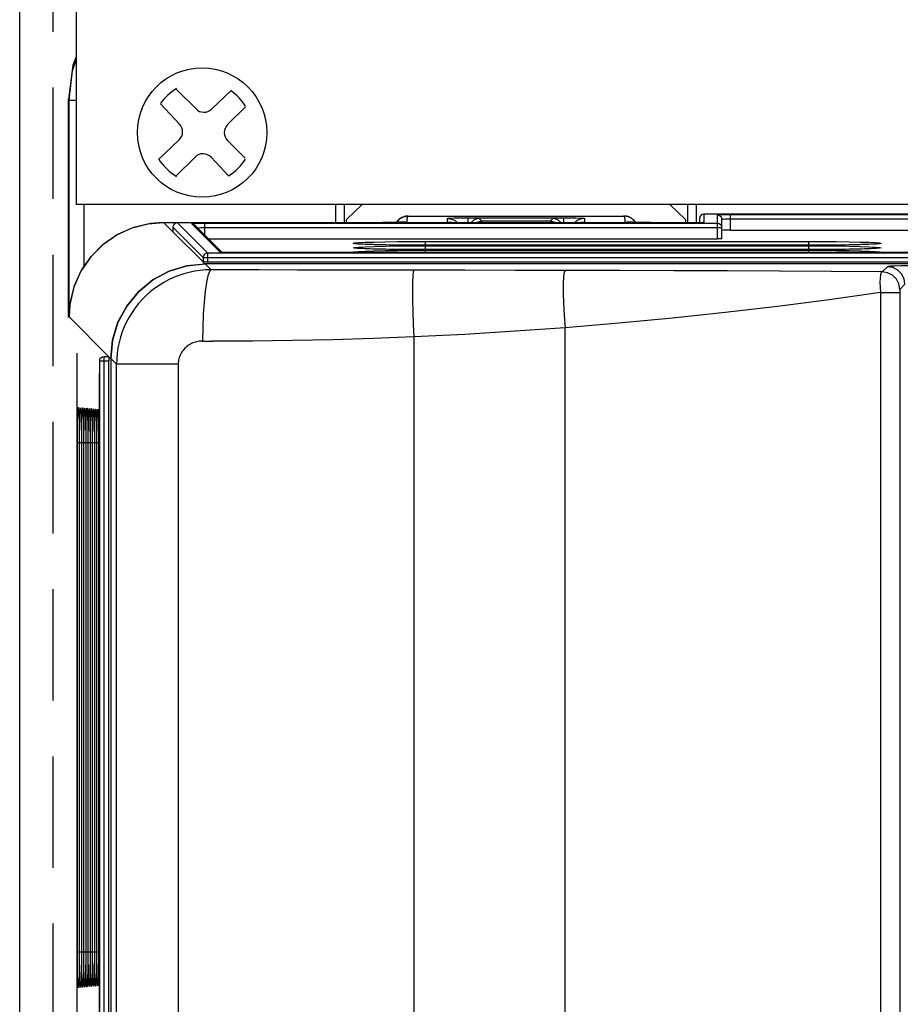
# Model space of a CAD drawing. Extents: x 0.1 to 67.9, y 0.1 to 43.9.
# Drawn here: x 20.1 to 22, y 37.6 to 39.8 of the extents above; entities that cross this region are included whole.
import ezdxf

# ---------------------------------------------------------------- set-up
doc = ezdxf.new("R2010")
doc.units = 0
doc.header["$MEASUREMENT"] = 0
doc.linetypes.add('HIDDEN', pattern=[0.375, 0.25, -0.125])
doc.layers.get('0').update_dxf_attribs({"linetype": 'CONTINUOUS'})
doc.layers.add('PLATE', color=4, linetype='CONTINUOUS')
doc.layers.add('TEXT', color=2, linetype='CONTINUOUS')

# ---------------------------------------------------------------- blocks, each defined once
blk = doc.blocks.new('6PHIL')
for p, q in [((-0.0136, 0.053), (-0.0573, 0.0966)), ((0.0212, 0.0525), (0.0653, 0.0943)), ((-0.0504, 0.019), (-0.0935, 0.0645)), ((0.057, 0.0177), (0.097, 0.0576)), ((-0.0978, -0.0603), (-0.0514, -0.0163)), ((0.0968, -0.0574), (0.057, -0.0177)), ((-0.0589, -0.0982), (-0.0157, -0.055)), ((0.0594, -0.0969), (0.0202, -0.0555))]:
    blk.add_line(p, q)
blk.add_circle((0, 0), 0.145)
for centre, radius, start, end in [((0, 0), 0.1138, 120.1501, 145.0895), ((0, 0), 0.1138, 31.1911, 55.3162), ((0.004, 0.0706), 0.025, 225, 313.4518), ((-0.0686, 0.0019), 0.025, 313.4518, 43.4518), ((0.0747, 0), 0.025, 135, 225), ((0, 0), 0.1138, 210.978, 239.6769), ((0.002, -0.0726), 0.025, 43.4518, 135), ((0, 0), 0.1138, 301.4894, 328.4186)]:
    blk.add_arc(centre, radius, start, end)

msp = doc.modelspace()

# ---------------------------------------------------------------- linework, layer by layer
at = {"color": 9}
for p, q in [((20.1716, 39.5986), (20.1734, 39.5968)), ((20.1734, 39.1092), (20.1734, 39.5968)), ((20.2068, 39.2232), (20.2068, 39.3628)), ((20.7702, 39.3628), (20.7702, 39.3214)), ((20.7899, 39.3628), (20.7899, 39.3214)), ((21.5601, 39.3214), (21.5601, 39.3628)), ((21.5798, 39.3214), (21.5798, 39.3628)), ((20.9079, 39.3226), (20.9094, 39.3255)), ((20.9231, 39.3352), (20.9315, 39.3365)), ((20.9311, 39.3238), (20.9315, 39.3365)), ((20.9334, 39.3366), (21.4158, 39.3366)), ((20.9342, 39.3366), (20.9342, 39.3366)), ((21.0216, 39.3225), (21.0214, 39.3315)), ((21.0396, 39.3257), (21.044, 39.3214)), ((21.0678, 39.3216), (21.0678, 39.3327)), ((21.0678, 39.3327), (21.2822, 39.3327)), ((21.0917, 39.3319), (21.0978, 39.3258)), ((21.0978, 39.3258), (21.0978, 39.3214)), ((21.0978, 39.3258), (21.2522, 39.3258)), ((21.2522, 39.3258), (21.2583, 39.3319)), ((21.2522, 39.3258), (21.2522, 39.3214)), ((21.2822, 39.3216), (21.2822, 39.3327)), ((21.3104, 39.3257), (21.306, 39.3214)), ((21.3286, 39.3315), (21.3284, 39.3225)), ((21.4158, 39.3366), (21.4158, 39.3366)), ((21.4185, 39.3365), (21.4189, 39.3238)), ((21.4269, 39.3352), (21.4185, 39.3365)), ((21.4345, 39.3314), (21.4269, 39.3352)), ((21.5961, 39.341), (21.5961, 39.3222)), ((21.6264, 39.2854), (21.6264, 39.3394)), ((21.6559, 39.3402), (23.1932, 39.3402)), ((21.6559, 39.3049), (21.6559, 39.3402)), ((21.6559, 39.3303), (23.1921, 39.3303)), ((20.3503, 39.3194), (20.3852, 39.3223)), ((20.3852, 39.3223), (20.8732, 39.3223)), ((20.3852, 39.3223), (20.3852, 39.3223)), ((20.4061, 39.3014), (20.3852, 39.3223)), ((20.4061, 39.3116), (20.4736, 39.244)), ((20.4159, 39.3214), (20.4834, 39.2539)), ((20.5122, 39.2554), (20.4478, 39.3198)), ((20.4582, 39.3204), (20.4644, 39.3205)), ((20.4773, 39.3206), (21.6264, 39.3206)), ((20.4773, 39.2944), (20.4773, 39.3206)), ((20.4773, 39.3108), (21.6363, 39.3108)), ((20.8732, 39.3223), (20.8732, 39.3223)), ((20.8732, 39.3223), (20.8761, 39.3223)), ((21.0216, 39.3225), (21.0288, 39.3214)), ((21.0502, 39.3214), (21.0415, 39.3215)), ((21.3284, 39.3225), (21.3212, 39.3214)), ((21.472, 39.3223), (21.4768, 39.3223)), ((21.4768, 39.3223), (21.4768, 39.3223)), ((21.4768, 39.3223), (21.5863, 39.3223)), ((21.584, 39.3215), (21.5817, 39.3215)), ((21.5862, 39.3216), (21.584, 39.3215)), ((20.4061, 39.3014), (20.4061, 39.3014)), ((20.8816, 39.2621), (20.8571, 39.2627)), ((20.8818, 39.272), (20.8573, 39.2725)), ((20.9096, 39.2617), (20.8816, 39.2621)), ((20.9097, 39.2716), (20.8818, 39.272)), ((20.9402, 39.2615), (20.9096, 39.2617)), ((20.9402, 39.2713), (20.9097, 39.2716)), ((20.9697, 39.2712), (20.9402, 39.2713)), ((20.9697, 39.2614), (20.9402, 39.2615)), ((20.9719, 39.2797), (21.8314, 39.2797)), ((20.9719, 39.2712), (20.9719, 39.2797)), ((21.8314, 39.2712), (20.9719, 39.2712)), ((20.9719, 39.2699), (21.8314, 39.2699)), ((20.9719, 39.2614), (20.9719, 39.2699)), ((21.8314, 39.2614), (20.9719, 39.2614)), ((20.9719, 39.2601), (21.8314, 39.2601)), ((20.9719, 39.2551), (20.9719, 39.2601)), ((21.8314, 39.2712), (21.8314, 39.2797)), ((21.8632, 39.2713), (21.8314, 39.2712)), ((21.8314, 39.2614), (21.8314, 39.2699)), ((21.8632, 39.2615), (21.8314, 39.2614)), ((21.8314, 39.2551), (21.8314, 39.2601)), ((21.8937, 39.2716), (21.8632, 39.2713)), ((21.8938, 39.2617), (21.8632, 39.2615)), ((21.9216, 39.272), (21.8937, 39.2716)), ((21.9218, 39.2621), (21.8938, 39.2617)), ((21.946, 39.2725), (21.9216, 39.272)), ((21.9462, 39.2627), (21.9218, 39.2621)), ((21.9661, 39.2731), (21.946, 39.2725)), ((21.9663, 39.2633), (21.9462, 39.2627)), ((21.981, 39.2739), (21.9661, 39.2731)), ((21.9813, 39.264), (21.9663, 39.2633)), ((20.4736, 39.244), (23.0088, 39.244)), ((20.4736, 39.244), (20.4736, 39.2339)), ((20.4834, 39.2539), (23.0089, 39.2539)), ((20.4834, 39.2539), (20.4834, 39.2336)), ((20.513, 39.2553), (20.5122, 39.2554)), ((20.5246, 39.2548), (20.5226, 39.2548)), ((20.525, 39.2548), (20.5246, 39.2548)), ((20.5306, 39.2547), (20.5304, 39.2547)), ((20.537, 39.2547), (20.5362, 39.2547)), ((20.5417, 39.2547), (20.5405, 39.2547)), ((20.4783, 39.2291), (20.4736, 39.2339)), ((20.4915, 39.2161), (20.4784, 39.2292)), ((20.5135, 39.2161), (20.4915, 39.2161)), ((22.0075, 39.2232), (21.9959, 39.2117)), ((22.0468, 39.1839), (22.0353, 39.1723)), ((21.9922, 39.1653), (21.9922, 34.8288)), ((21.9922, 39.1653), (22.0351, 39.1653)), ((22.0351, 39.1653), (22.0351, 34.8288)), ((20.1734, 39.1092), (20.1734, 39.1105)), ((20.1734, 39.1105), (20.1747, 39.1092)), ((20.1734, 39.1105), (20.1734, 39.1105)), ((20.1747, 39.1092), (20.1747, 39.1092)), ((21.285, 33.8563), (21.285, 39.0863)), ((20.9458, 39.0656), (20.9458, 33.9102)), ((20.4722, 39.0563), (20.4951, 39.0562)), ((20.2516, 26.9929), (20.2516, 39.0221)), ((20.2516, 39.0221), (20.2618, 39.0221)), ((20.2618, 39.0221), (20.2666, 39.0173)), ((20.2795, 39.0045), (20.2666, 39.0173)), ((20.2418, 27.0027), (20.2418, 39.0122)), ((20.2418, 39.0122), (20.262, 39.0122)), ((20.2795, 34.0316), (20.2795, 39.0045)), ((20.4179, 39.0045), (20.2795, 39.0045)), ((20.4179, 39.0045), (20.4179, 34.0052)), ((20.2408, 38.9745), (20.2408, 38.9726)), ((20.2408, 38.9726), (20.2409, 38.9696)), ((20.2409, 38.9667), (20.2409, 38.9665)), ((20.241, 38.9602), (20.241, 38.9601)), ((20.241, 38.954), (20.241, 30.2969)), ((20.2005, 38.8699), (20.2006, 38.8651)), ((20.2006, 38.8651), (20.2008, 38.8472)), ((20.2054, 38.8697), (20.2055, 38.8649)), ((20.2055, 38.8649), (20.2056, 38.8471)), ((20.2102, 38.8695), (20.2103, 38.8647)), ((20.2103, 38.8647), (20.2105, 38.847)), ((20.215, 38.8693), (20.2151, 38.8645)), ((20.2151, 38.8645), (20.2153, 38.8469)), ((20.2199, 38.8691), (20.22, 38.8643)), ((20.22, 38.8643), (20.2201, 38.8468)), ((20.2247, 38.8689), (20.2248, 38.8641)), ((20.2248, 38.8641), (20.225, 38.8467)), ((20.2295, 38.8687), (20.2296, 38.8639)), ((20.2296, 38.8639), (20.2298, 38.8466)), ((20.2344, 38.8685), (20.2344, 38.8637)), ((20.2344, 38.8637), (20.2346, 38.8465)), ((20.2392, 38.8682), (20.2393, 38.8635)), ((20.2393, 38.8635), (20.2395, 38.8464)), ((20.2008, 38.8472), (20.2008, 38.8407)), ((20.2056, 38.8471), (20.2057, 38.8405)), ((20.2105, 38.847), (20.2105, 38.8404)), ((20.2153, 38.8469), (20.2153, 38.8403)), ((20.2201, 38.8468), (20.2202, 38.8402)), ((20.225, 38.8467), (20.225, 38.8401)), ((20.2298, 38.8466), (20.2298, 38.84)), ((20.2346, 38.8465), (20.2346, 38.8399)), ((20.2395, 38.8464), (20.2395, 38.8398)), ((20.1919, 37.6857), (20.1919, 38.8281)), ((20.1957, 38.8281), (20.1919, 38.8281)), ((20.196, 38.8363), (20.196, 38.8281)), ((20.196, 38.8281), (20.196, 37.6857)), ((20.196, 38.8281), (20.196, 38.8281)), ((20.1967, 37.6857), (20.1967, 38.8281)), ((20.2005, 38.8281), (20.1967, 38.8281)), ((20.2009, 38.8324), (20.2009, 38.8281)), ((20.2009, 38.8281), (20.2009, 37.6857)), ((20.2009, 38.8281), (20.2009, 38.8281)), ((20.2016, 37.6857), (20.2016, 38.8281)), ((20.2053, 38.8281), (20.2016, 38.8281)), ((20.2057, 38.8323), (20.2057, 38.8281)), ((20.2057, 38.8281), (20.2057, 37.6857)), ((20.2057, 38.8281), (20.2057, 38.8281)), ((20.2064, 37.6857), (20.2064, 38.8281)), ((20.2102, 38.8281), (20.2064, 38.8281)), ((20.2105, 38.8322), (20.2105, 38.8281)), ((20.2105, 38.8281), (20.2105, 37.6857)), ((20.2105, 38.8281), (20.2105, 38.8281)), ((20.2113, 37.6857), (20.2113, 38.8281)), ((20.215, 38.8281), (20.2113, 38.8281)), ((20.2153, 38.8321), (20.2154, 38.8281)), ((20.2154, 38.8281), (20.2153, 38.8281)), ((20.2154, 38.8281), (20.2154, 37.6857)), ((20.2161, 37.6857), (20.2161, 38.8281)), ((20.2198, 38.8281), (20.2161, 38.8281)), ((20.2202, 38.832), (20.2202, 38.8281)), ((20.2202, 38.8281), (20.2202, 37.6857)), ((20.2202, 38.8281), (20.2202, 38.8281)), ((20.221, 37.6857), (20.221, 38.8281)), ((20.2247, 38.8281), (20.221, 38.8281)), ((20.225, 38.832), (20.225, 38.8281)), ((20.225, 38.8281), (20.225, 37.6857)), ((20.225, 38.8281), (20.225, 38.8281)), ((20.2258, 37.6857), (20.2258, 38.8281)), ((20.2295, 38.8281), (20.2258, 38.8281)), ((20.2298, 38.8319), (20.2298, 38.8281)), ((20.2298, 38.8281), (20.2298, 37.6857)), ((20.2298, 38.8281), (20.2298, 38.8281)), ((20.2307, 37.6857), (20.2307, 38.8281)), ((20.2343, 38.8281), (20.2307, 38.8281)), ((20.2347, 38.8318), (20.2347, 38.8281)), ((20.2347, 38.8281), (20.2347, 37.6857)), ((20.2347, 38.8281), (20.2347, 38.8281)), ((20.2355, 37.6857), (20.2355, 38.8281)), ((20.2391, 38.8281), (20.2355, 38.8281)), ((20.2395, 38.8317), (20.2395, 38.8281)), ((20.2395, 38.8281), (20.2395, 37.6857)), ((20.2395, 38.8281), (20.2395, 38.8281)), ((20.1957, 37.6857), (20.1919, 37.6857)), ((20.196, 37.6857), (20.196, 37.6857)), ((20.2005, 37.6857), (20.1967, 37.6857)), ((20.2008, 37.674), (20.2008, 37.6666)), ((20.2009, 37.6857), (20.2009, 37.6824)), ((20.2009, 37.6857), (20.2009, 37.6857)), ((20.2053, 37.6857), (20.2016, 37.6857)), ((20.2057, 37.6742), (20.2056, 37.6667)), ((20.2057, 37.6857), (20.2057, 37.6825)), ((20.2057, 37.6857), (20.2057, 37.6857)), ((20.2102, 37.6857), (20.2064, 37.6857)), ((20.2105, 37.6857), (20.2105, 37.6826)), ((20.2105, 37.6857), (20.2105, 37.6857)), ((20.2105, 37.6743), (20.2105, 37.6668)), ((20.215, 37.6857), (20.2113, 37.6857)), ((20.2154, 37.6857), (20.2153, 37.6827)), ((20.2154, 37.6857), (20.2153, 37.6857)), ((20.2153, 37.6744), (20.2153, 37.6669)), ((20.2198, 37.6857), (20.2161, 37.6857)), ((20.2202, 37.6745), (20.2201, 37.667)), ((20.2202, 37.6857), (20.2202, 37.6828)), ((20.2202, 37.6857), (20.2202, 37.6857)), ((20.2247, 37.6857), (20.221, 37.6857)), ((20.225, 37.6857), (20.225, 37.6829)), ((20.225, 37.6857), (20.225, 37.6857)), ((20.225, 37.6747), (20.225, 37.6671)), ((20.2295, 37.6857), (20.2258, 37.6857)), ((20.2298, 37.6857), (20.2298, 37.683)), ((20.2298, 37.6857), (20.2298, 37.6857)), ((20.2298, 37.6748), (20.2298, 37.6672)), ((20.2343, 37.6857), (20.2307, 37.6857)), ((20.2346, 37.6749), (20.2346, 37.6673)), ((20.2347, 37.6857), (20.2347, 37.6831)), ((20.2347, 37.6857), (20.2347, 37.6857)), ((20.2391, 37.6857), (20.2355, 37.6857)), ((20.2395, 37.6857), (20.2395, 37.6674)), ((20.2395, 37.6857), (20.2395, 37.6857)), ((20.2346, 37.6673), (20.2345, 37.6596)), ((20.2395, 37.6674), (20.2394, 37.6598))]:
    msp.add_line(p, q, dxfattribs=at)
for p, q in [((20.1716, 39.1092), (20.1716, 39.5986)), ((20.7957, 39.3297), (20.8301, 39.3628)), ((21.5199, 39.3628), (21.5543, 39.3297)), ((20.9333, 39.3366), (21.4158, 39.3366)), ((21.0819, 39.3292), (21.0917, 39.3319)), ((21.088, 39.3231), (21.0978, 39.3258)), ((21.2583, 39.3319), (21.0917, 39.3319)), ((21.2522, 39.3258), (21.262, 39.3231)), ((21.5863, 39.3311), (21.5863, 39.3216)), ((23.1933, 39.341), (21.5961, 39.341)), ((21.6363, 39.2856), (21.6363, 39.3296)), ((20.3852, 39.3223), (20.8761, 39.3223)), ((20.4061, 39.3116), (20.4061, 39.3014)), ((21.5666, 39.3214), (20.4159, 39.3214)), ((20.5167, 39.255), (20.4547, 39.317)), ((21.0863, 39.3214), (21.088, 39.3231)), ((21.262, 39.3231), (21.2637, 39.3214)), ((21.4768, 39.3223), (21.5863, 39.3223)), ((21.5706, 39.3214), (21.5666, 39.3214)), ((21.6372, 39.3046), (21.6363, 39.3044)), ((21.6559, 39.3049), (23.19, 39.3049)), ((20.4736, 39.2339), (20.4061, 39.3014)), ((20.4061, 39.3014), (20.4061, 39.3014)), ((20.4863, 39.2854), (21.6264, 39.2854)), ((20.9719, 39.2614), (20.9617, 39.2614)), ((20.9719, 39.2712), (20.9618, 39.2712)), ((21.8314, 39.2712), (20.9719, 39.2712)), ((21.8314, 39.2614), (20.9719, 39.2614)), ((21.8429, 39.2713), (21.8314, 39.2712)), ((21.8429, 39.2614), (21.8314, 39.2614)), ((20.8175, 39.2547), (20.8165, 39.2548)), ((21.9868, 39.2548), (21.9858, 39.2547)), ((20.4744, 39.2338), (20.4736, 39.2339)), ((22.9504, 39.2292), (20.4784, 39.2292)), ((23.0088, 39.2336), (20.4834, 39.2336)), ((20.1734, 39.1092), (20.1734, 39.1105)), ((20.1747, 39.1092), (20.1747, 39.1092)), ((20.2618, 39.0221), (20.1747, 39.1092)), ((20.1907, 39.0289), (20.1907, 30.2969)), ((20.2666, 39.0173), (20.2666, 26.9977)), ((20.2666, 39.0173), (20.2666, 34.0291)), ((20.262, 39.0159), (20.262, 39.0122)), ((20.262, 27.0027), (20.262, 39.0122)), ((20.2408, 38.9722), (20.2409, 38.9696)), ((20.241, 38.9566), (20.241, 30.2969)), ((20.196, 38.8399), (20.196, 38.8319)), ((20.2008, 38.8407), (20.2009, 38.8324)), ((20.2057, 38.8405), (20.2057, 38.8323)), ((20.2105, 38.8404), (20.2105, 38.8322)), ((20.2153, 38.8403), (20.2153, 38.8321)), ((20.2202, 38.8402), (20.2202, 38.832)), ((20.225, 38.8401), (20.225, 38.832)), ((20.2298, 38.84), (20.2298, 38.8319)), ((20.2346, 38.8399), (20.2347, 38.8318)), ((20.2395, 38.8398), (20.2395, 38.8317)), ((20.196, 38.8319), (20.196, 37.6857)), ((20.2009, 38.8324), (20.2009, 37.6857)), ((20.2057, 38.8323), (20.2057, 37.6857)), ((20.2105, 38.8322), (20.2105, 37.6857)), ((20.2153, 38.8321), (20.2153, 37.6857)), ((20.2202, 38.832), (20.2202, 37.6857)), ((20.225, 38.832), (20.225, 37.6857)), ((20.2298, 38.8319), (20.2298, 37.6857)), ((20.2347, 38.8318), (20.2347, 37.6857)), ((20.2395, 38.8317), (20.2395, 37.6857)), ((20.196, 37.6857), (20.196, 37.6823)), ((20.196, 37.6823), (20.196, 37.6738)), ((20.2009, 37.6824), (20.2008, 37.674)), ((20.2009, 37.6857), (20.2009, 37.6824)), ((20.2057, 37.6857), (20.2057, 37.6825)), ((20.2057, 37.6825), (20.2057, 37.6742)), ((20.2105, 37.6857), (20.2105, 37.6826)), ((20.2105, 37.6826), (20.2105, 37.6743)), ((20.2153, 37.6857), (20.2153, 37.6827)), ((20.2153, 37.6827), (20.2153, 37.6744)), ((20.2202, 37.6857), (20.2202, 37.6828)), ((20.2202, 37.6828), (20.2202, 37.6745)), ((20.225, 37.6857), (20.225, 37.6829)), ((20.225, 37.6829), (20.225, 37.6747)), ((20.2298, 37.6857), (20.2298, 37.683)), ((20.2298, 37.683), (20.2298, 37.6748)), ((20.2347, 37.6831), (20.2346, 37.6749)), ((20.2347, 37.6857), (20.2347, 37.6831)), ((20.2395, 37.6857), (20.2395, 37.675))]:
    msp.add_line(p, q)
for points in [[(20.1894, 39.6937), (20.1817, 39.6749), (20.1716, 39.5986)], [(20.1734, 39.5968), (20.1808, 39.6626), (20.1894, 39.6872)], [(20.7952, 39.3214), (20.7954, 39.3269), (20.7957, 39.3297)], [(20.9108, 39.3272), (20.909, 39.325), (20.9075, 39.3226)], [(20.9168, 39.3323), (20.9147, 39.3308), (20.9126, 39.3291), (20.9108, 39.3272)], [(20.9254, 39.3359), (20.9233, 39.3353), (20.9211, 39.3345), (20.9189, 39.3335), (20.9168, 39.3323)], [(20.9333, 39.3366), (20.9313, 39.3366), (20.9296, 39.3365), (20.9275, 39.3363), (20.9254, 39.3359)], [(21.0745, 39.3214), (21.0747, 39.322), (21.0819, 39.3292)], [(21.2583, 39.3319), (21.2681, 39.3292), (21.2753, 39.322), (21.2755, 39.3214)], [(21.4337, 39.332), (21.4318, 39.3331), (21.4299, 39.3341), (21.428, 39.3348), (21.4262, 39.3355), (21.4243, 39.3359), (21.4226, 39.3362), (21.4209, 39.3364), (21.4195, 39.3365), (21.418, 39.3366), (21.4161, 39.3366), (21.4158, 39.3366)], [(21.4389, 39.3276), (21.4372, 39.3292), (21.4355, 39.3307), (21.4337, 39.332)], [(21.4425, 39.3226), (21.4418, 39.3238), (21.4404, 39.3258), (21.4389, 39.3276)], [(21.5543, 39.3297), (21.5546, 39.3269), (21.5548, 39.3214)], [(21.5961, 39.341), (21.5924, 39.3403), (21.5892, 39.3381), (21.587, 39.3349), (21.5863, 39.3311)], [(20.3852, 39.3223), (20.356, 39.3203), (20.3178, 39.3113), (20.2818, 39.2954), (20.2495, 39.2731), (20.2218, 39.2453), (20.1997, 39.2128), (20.184, 39.1769), (20.1752, 39.1386), (20.1734, 39.1105)], [(20.9173, 39.3228), (20.9142, 39.3227), (20.9106, 39.3227), (20.9067, 39.3226), (20.9024, 39.3225), (20.8978, 39.3224), (20.8928, 39.3224), (20.8875, 39.3223), (20.8819, 39.3223), (20.8761, 39.3223)], [(20.9255, 39.3232), (20.9241, 39.3231), (20.9223, 39.323), (20.92, 39.3229), (20.9173, 39.3228)], [(20.9263, 39.3233), (20.9265, 39.3233), (20.9263, 39.3233), (20.9255, 39.3232)], [(21.0363, 39.3217), (21.0329, 39.3218), (21.0302, 39.3219), (21.0282, 39.3219), (21.0268, 39.322), (21.0264, 39.3221)], [(21.0515, 39.3214), (21.0499, 39.3214), (21.0448, 39.3215), (21.0402, 39.3216), (21.0363, 39.3217)], [(21.3136, 39.3217), (21.3101, 39.3216), (21.3062, 39.3215), (21.3019, 39.3214), (21.2986, 39.3214)], [(21.3227, 39.322), (21.3212, 39.3219), (21.3192, 39.3218), (21.3166, 39.3217), (21.3136, 39.3217)], [(21.3233, 39.322), (21.3237, 39.3221), (21.3236, 39.3221), (21.3227, 39.322)], [(21.4338, 39.3228), (21.4308, 39.3229), (21.4283, 39.323), (21.4263, 39.3231), (21.4247, 39.3232), (21.4238, 39.3233), (21.4235, 39.3233)], [(21.4768, 39.3223), (21.472, 39.3223), (21.466, 39.3223), (21.4603, 39.3224), (21.455, 39.3224), (21.45, 39.3225), (21.4453, 39.3225), (21.4411, 39.3226), (21.4372, 39.3227), (21.4338, 39.3228)], [(21.5817, 39.3215), (21.5792, 39.3215), (21.5765, 39.3214), (21.5736, 39.3214), (21.5706, 39.3214)], [(21.5897, 39.3217), (21.5881, 39.3216), (21.5862, 39.3216), (21.584, 39.3216), (21.5817, 39.3215)], [(21.5943, 39.3219), (21.5943, 39.3219), (21.5939, 39.3219), (21.5933, 39.3219), (21.5924, 39.3218), (21.5912, 39.3218), (21.5897, 39.3217)], [(21.6559, 39.3049), (21.6499, 39.3049), (21.6443, 39.3048), (21.64, 39.3047), (21.6372, 39.3046)], [(21.6363, 39.2856), (21.6355, 39.2855), (21.6334, 39.2854), (21.6302, 39.2854), (21.6264, 39.2854)], [(20.9617, 39.2614), (20.9508, 39.2615), (20.9401, 39.2615), (20.9296, 39.2616), (20.9195, 39.2617), (20.9097, 39.2617), (20.9003, 39.2619), (20.8913, 39.262), (20.8828, 39.2621), (20.8746, 39.2623), (20.867, 39.2624), (20.8599, 39.2626), (20.8533, 39.2628), (20.8472, 39.263), (20.8416, 39.2632), (20.8365, 39.2634), (20.832, 39.2636), (20.8281, 39.2637), (20.8246, 39.2639), (20.8218, 39.2641), (20.8195, 39.2643), (20.8178, 39.2645), (20.8175, 39.2645)], [(20.9618, 39.2712), (20.9508, 39.2713), (20.9401, 39.2713), (20.9297, 39.2714), (20.9196, 39.2715), (20.9098, 39.2716), (20.9004, 39.2717), (20.8915, 39.2718), (20.8829, 39.2719), (20.8748, 39.2721), (20.8672, 39.2723), (20.8601, 39.2724), (20.8535, 39.2726), (20.8474, 39.2728), (20.8418, 39.273), (20.8368, 39.2732), (20.8323, 39.2734), (20.8283, 39.2736), (20.8249, 39.2738), (20.822, 39.274), (20.8197, 39.2741), (20.8181, 39.2743), (20.8178, 39.2743)], [(21.9862, 39.2744), (21.9862, 39.2744), (21.9855, 39.2743), (21.9841, 39.2742), (21.9823, 39.274), (21.9799, 39.2739), (21.9771, 39.2737), (21.9738, 39.2735), (21.9701, 39.2733), (21.9658, 39.2731), (21.9611, 39.273), (21.9559, 39.2728), (21.9501, 39.2726), (21.9438, 39.2724), (21.9369, 39.2723), (21.9295, 39.2721), (21.9217, 39.272), (21.9133, 39.2718), (21.9044, 39.2717), (21.8951, 39.2716), (21.8853, 39.2715), (21.8752, 39.2714), (21.8647, 39.2713), (21.8539, 39.2713), (21.8429, 39.2713)], [(21.9865, 39.2646), (21.9864, 39.2646), (21.9857, 39.2645), (21.9844, 39.2644), (21.9825, 39.2642), (21.9802, 39.264), (21.9773, 39.2639), (21.974, 39.2637), (21.9703, 39.2635), (21.9661, 39.2633), (21.9613, 39.2631), (21.9561, 39.263), (21.9503, 39.2628), (21.9439, 39.2626), (21.9371, 39.2625), (21.9297, 39.2623), (21.9218, 39.2621), (21.9134, 39.262), (21.9045, 39.2619), (21.8952, 39.2618), (21.8854, 39.2617), (21.8753, 39.2616), (21.8648, 39.2615), (21.854, 39.2615), (21.8429, 39.2614)], [(20.4834, 39.2539), (20.4797, 39.2531), (20.4765, 39.251), (20.4744, 39.2478), (20.4736, 39.244)], [(20.5277, 39.2548), (20.525, 39.2548), (20.5226, 39.2548), (20.5204, 39.2549), (20.5186, 39.255), (20.517, 39.255), (20.5157, 39.2551), (20.5148, 39.2551), (20.5142, 39.2552)], [(23.0089, 39.2547), (20.5405, 39.2547), (20.537, 39.2547), (20.5337, 39.2547), (20.5306, 39.2547), (20.5277, 39.2548)], [(20.2666, 39.0173), (20.2707, 39.0587), (20.2827, 39.0984), (20.3023, 39.135), (20.3287, 39.1671), (20.3607, 39.1935), (20.3974, 39.213), (20.4371, 39.2251), (20.4784, 39.2292)], [(20.4784, 39.2291), (20.4371, 39.225), (20.3973, 39.2129), (20.3607, 39.1934), (20.3286, 39.167), (20.3023, 39.1349), (20.2827, 39.0983)], [(20.4834, 39.2336), (20.4797, 39.2336), (20.4766, 39.2337), (20.4744, 39.2338)], [(20.2827, 39.0983), (20.2707, 39.0586), (20.2666, 39.0173)], [(20.2418, 39.0122), (20.2425, 39.0159), (20.2447, 39.0191), (20.2479, 39.0213), (20.2516, 39.0221)], [(20.2618, 39.0221), (20.2619, 39.0212), (20.262, 39.0191), (20.262, 39.0159)], [(20.2405, 38.9816), (20.2405, 38.9816), (20.2405, 38.9813), (20.2405, 38.9806), (20.2406, 38.9795), (20.2407, 38.9782)], [(20.2407, 38.9782), (20.2407, 38.9765), (20.2408, 38.9745), (20.2408, 38.9722)], [(20.2409, 38.9696), (20.2409, 38.9667), (20.241, 38.9636), (20.241, 38.9602), (20.241, 38.9566)], [(20.1946, 38.9025), (20.1946, 38.9025), (20.1946, 38.902), (20.1947, 38.9007), (20.1949, 38.8988), (20.195, 38.8962), (20.1951, 38.893), (20.1953, 38.8892)], [(20.1953, 38.8892), (20.1954, 38.8849), (20.1955, 38.88), (20.1956, 38.8745), (20.1957, 38.8685), (20.1958, 38.862), (20.1959, 38.855), (20.196, 38.8476), (20.196, 38.8399)], [(20.1994, 38.9021), (20.1994, 38.9021), (20.1995, 38.9012), (20.1996, 38.8995), (20.1998, 38.8972), (20.1999, 38.8942), (20.2, 38.8906), (20.2002, 38.8863)], [(20.2002, 38.8863), (20.2003, 38.8815), (20.2004, 38.876), (20.2005, 38.8699), (20.2006, 38.8633), (20.2007, 38.8562), (20.2008, 38.8486), (20.2008, 38.8407)], [(20.2043, 38.9017), (20.2043, 38.9016), (20.2044, 38.9008), (20.2045, 38.8992), (20.2046, 38.8969), (20.2047, 38.8939), (20.2049, 38.8903), (20.205, 38.886)], [(20.205, 38.886), (20.2051, 38.8812), (20.2053, 38.8758), (20.2054, 38.8697), (20.2055, 38.8631), (20.2056, 38.856), (20.2056, 38.8485), (20.2057, 38.8405)], [(20.2091, 38.9013), (20.2091, 38.9012), (20.2092, 38.9004), (20.2093, 38.8988), (20.2094, 38.8965), (20.2096, 38.8936), (20.2097, 38.89), (20.2098, 38.8858)], [(20.2098, 38.8858), (20.21, 38.8809), (20.2101, 38.8755), (20.2102, 38.8695), (20.2103, 38.863), (20.2104, 38.8559), (20.2104, 38.8484), (20.2105, 38.8404)], [(20.214, 38.9009), (20.214, 38.9008), (20.214, 38.9001), (20.2141, 38.8985), (20.2143, 38.8962), (20.2144, 38.8933), (20.2145, 38.8897), (20.2147, 38.8855)], [(20.2147, 38.8855), (20.2148, 38.8807), (20.2149, 38.8753), (20.215, 38.8693), (20.2151, 38.8628), (20.2152, 38.8557), (20.2153, 38.8482), (20.2153, 38.8403)], [(20.2188, 38.9005), (20.2188, 38.9004), (20.2189, 38.8997), (20.219, 38.8981), (20.2191, 38.8958), (20.2192, 38.8929), (20.2194, 38.8894), (20.2195, 38.8852)], [(20.2195, 38.8852), (20.2196, 38.8804), (20.2198, 38.8751), (20.2199, 38.8691), (20.22, 38.8626), (20.22, 38.8556), (20.2201, 38.8481), (20.2202, 38.8402)], [(20.2236, 38.9), (20.2236, 38.9), (20.2237, 38.8993), (20.2238, 38.8978), (20.2239, 38.8955), (20.2241, 38.8926), (20.2242, 38.8891), (20.2243, 38.8849)], [(20.2243, 38.8849), (20.2245, 38.8802), (20.2246, 38.8748), (20.2247, 38.8689), (20.2248, 38.8624), (20.2249, 38.8554), (20.2249, 38.8479), (20.225, 38.8401)], [(20.2285, 38.8996), (20.2285, 38.8996), (20.2285, 38.8989), (20.2286, 38.8974), (20.2288, 38.8952), (20.2289, 38.8923), (20.229, 38.8888), (20.2292, 38.8847)], [(20.2292, 38.8847), (20.2293, 38.8799), (20.2294, 38.8746), (20.2295, 38.8687), (20.2296, 38.8622), (20.2297, 38.8552), (20.2298, 38.8478), (20.2298, 38.84)], [(20.2333, 38.8992), (20.2333, 38.8992), (20.2334, 38.8985), (20.2335, 38.897), (20.2336, 38.8948), (20.2337, 38.892), (20.2339, 38.8885), (20.234, 38.8844)], [(20.234, 38.8844), (20.2341, 38.8797), (20.2343, 38.8744), (20.2344, 38.8685), (20.2345, 38.862), (20.2345, 38.8551), (20.2346, 38.8477), (20.2346, 38.8399)], [(20.2382, 38.8988), (20.2382, 38.8988), (20.2382, 38.8982), (20.2383, 38.8967), (20.2384, 38.8945), (20.2386, 38.8917), (20.2387, 38.8882), (20.2388, 38.8841), (20.239, 38.8794), (20.2391, 38.8741), (20.2392, 38.8682), (20.2393, 38.8618), (20.2394, 38.8549), (20.2394, 38.8475), (20.2395, 38.8398)], [(20.196, 37.6738), (20.196, 37.6657), (20.1959, 37.658), (20.1958, 37.6508), (20.1957, 37.6441), (20.1956, 37.6379), (20.1955, 37.6324), (20.1953, 37.6274)], [(20.2008, 37.674), (20.2008, 37.666), (20.2007, 37.6583), (20.2006, 37.6511), (20.2005, 37.6444), (20.2004, 37.6383), (20.2003, 37.6328), (20.2002, 37.6278)], [(20.2057, 37.6742), (20.2056, 37.6661), (20.2056, 37.6585), (20.2055, 37.6513), (20.2054, 37.6447), (20.2053, 37.6386), (20.2051, 37.633), (20.205, 37.6281)], [(20.2105, 37.6743), (20.2105, 37.6663), (20.2104, 37.6587), (20.2103, 37.6515), (20.2102, 37.6449), (20.2101, 37.6388), (20.21, 37.6333), (20.2099, 37.6284)], [(20.2153, 37.6744), (20.2153, 37.6664), (20.2152, 37.6589), (20.2151, 37.6518), (20.215, 37.6452), (20.2149, 37.6391), (20.2148, 37.6336), (20.2147, 37.6287)], [(20.2202, 37.6745), (20.2201, 37.6666), (20.2201, 37.6591), (20.22, 37.652), (20.2199, 37.6454), (20.2198, 37.6394), (20.2197, 37.6339), (20.2195, 37.629)], [(20.225, 37.6747), (20.2249, 37.6668), (20.2249, 37.6592), (20.2248, 37.6522), (20.2247, 37.6456), (20.2246, 37.6396), (20.2245, 37.6342), (20.2244, 37.6293)], [(20.2298, 37.6748), (20.2298, 37.6669), (20.2297, 37.6594), (20.2296, 37.6524), (20.2295, 37.6459), (20.2294, 37.6399), (20.2293, 37.6345), (20.2292, 37.6297)], [(20.2346, 37.6749), (20.2346, 37.6671), (20.2345, 37.6596), (20.2345, 37.6526), (20.2344, 37.6461), (20.2343, 37.6401), (20.2342, 37.6347), (20.234, 37.6299)], [(20.2395, 37.675), (20.2394, 37.6672), (20.2394, 37.6598), (20.2393, 37.6528), (20.2392, 37.6463), (20.2391, 37.6404), (20.239, 37.635), (20.2389, 37.6302), (20.2387, 37.626), (20.2386, 37.6225), (20.2385, 37.6196), (20.2383, 37.6173), (20.2382, 37.6158), (20.2382, 37.6154)], [(20.1953, 37.6274), (20.1952, 37.6231), (20.1951, 37.6194), (20.1949, 37.6163), (20.1948, 37.6139), (20.1947, 37.6122), (20.1946, 37.6118)], [(20.2002, 37.6278), (20.2, 37.6235), (20.1999, 37.6198), (20.1998, 37.6167), (20.1996, 37.6143), (20.1995, 37.6127), (20.1995, 37.6122)], [(20.205, 37.6281), (20.2049, 37.6238), (20.2047, 37.6201), (20.2046, 37.6171), (20.2045, 37.6147), (20.2044, 37.6131), (20.2043, 37.6126)], [(20.2099, 37.6284), (20.2097, 37.6241), (20.2096, 37.6205), (20.2094, 37.6174), (20.2093, 37.6151), (20.2092, 37.6135), (20.2092, 37.613)], [(20.2147, 37.6287), (20.2146, 37.6245), (20.2144, 37.6208), (20.2143, 37.6178), (20.2141, 37.6155), (20.214, 37.6138), (20.214, 37.6134)], [(20.2195, 37.629), (20.2194, 37.6248), (20.2192, 37.6212), (20.2191, 37.6182), (20.219, 37.6159), (20.2189, 37.6142), (20.2188, 37.6138)], [(20.2244, 37.6293), (20.2242, 37.6251), (20.2241, 37.6215), (20.2239, 37.6185), (20.2238, 37.6162), (20.2237, 37.6146), (20.2237, 37.6142)], [(20.2292, 37.6297), (20.2291, 37.6254), (20.2289, 37.6218), (20.2288, 37.6189), (20.2287, 37.6166), (20.2285, 37.615), (20.2285, 37.6146)], [(20.234, 37.6299), (20.2339, 37.6257), (20.2338, 37.6222), (20.2336, 37.6192), (20.2335, 37.617), (20.2334, 37.6154), (20.2333, 37.615)]]:
    msp.add_lwpolyline(points)
for points in [[(20.1734, 39.5968), (20.1781, 39.5968), (20.1894, 39.5968)], [(20.9094, 39.3255), (20.9155, 39.3314), (20.9231, 39.3352)], [(20.9315, 39.3365), (20.9316, 39.3365), (20.932, 39.3366), (20.9326, 39.3366), (20.9334, 39.3366)], [(21.0214, 39.3315), (21.0221, 39.3317), (21.0248, 39.3319), (21.0296, 39.3322), (21.0364, 39.3324), (21.0443, 39.3325), (21.0525, 39.3326), (21.0604, 39.3327), (21.0678, 39.3327)], [(21.0214, 39.3315), (21.0309, 39.33), (21.0396, 39.3257)], [(21.2822, 39.3327), (21.2908, 39.3327), (21.2998, 39.3326), (21.3088, 39.3325), (21.3165, 39.3323), (21.3223, 39.3321), (21.3261, 39.3319), (21.3281, 39.3317), (21.3286, 39.3315)], [(21.3286, 39.3315), (21.3191, 39.33), (21.3104, 39.3257)], [(21.4158, 39.3366), (21.4166, 39.3366), (21.4174, 39.3366), (21.418, 39.3366), (21.4184, 39.3365), (21.4185, 39.3365)], [(21.4421, 39.3226), (21.4406, 39.3255), (21.4345, 39.3314)], [(21.6264, 39.3394), (21.627, 39.3396), (21.6288, 39.3397), (21.6321, 39.3399), (21.637, 39.34), (21.6432, 39.3401), (21.6497, 39.3402), (21.6559, 39.3402)], [(21.6264, 39.3394), (21.6302, 39.3387), (21.6334, 39.3365), (21.6355, 39.3333), (21.6363, 39.3296)], [(21.6363, 39.3296), (21.6366, 39.3297), (21.6378, 39.3299), (21.64, 39.33), (21.6433, 39.3302), (21.6474, 39.3303), (21.6518, 39.3303), (21.6559, 39.3303)], [(20.1734, 39.1105), (20.1762, 39.1451), (20.1854, 39.1807), (20.201, 39.215), (20.2225, 39.2461), (20.2491, 39.2728), (20.2802, 39.2944), (20.3145, 39.3102), (20.3503, 39.3194)], [(20.4159, 39.3214), (20.4122, 39.3206), (20.409, 39.3185), (20.4068, 39.3153), (20.4061, 39.3116)], [(20.4478, 39.3198), (20.4482, 39.32), (20.4499, 39.3201), (20.4532, 39.3203), (20.4582, 39.3204)], [(20.4478, 39.3198), (20.4516, 39.3191), (20.4547, 39.317)], [(20.4612, 39.3104), (20.4645, 39.3106), (20.4687, 39.3107)], [(20.4644, 39.3205), (20.471, 39.3206), (20.4773, 39.3206)], [(20.4687, 39.3107), (20.4731, 39.3108), (20.4773, 39.3108)], [(20.8819, 39.3223), (20.8862, 39.3223), (20.8984, 39.3224), (20.9093, 39.3226), (20.9184, 39.3229)], [(20.9184, 39.3229), (20.9253, 39.3231), (20.9296, 39.3235), (20.9311, 39.3238)], [(21.0415, 39.3215), (21.0338, 39.3217), (21.028, 39.3219), (21.0242, 39.3221), (21.0222, 39.3223), (21.0216, 39.3225)], [(21.3133, 39.3216), (21.3054, 39.3215), (21.2995, 39.3214)], [(21.3284, 39.3225), (21.3276, 39.3223), (21.3249, 39.3221), (21.3201, 39.3218), (21.3133, 39.3216)], [(21.4189, 39.3238), (21.4204, 39.3235), (21.4247, 39.3231), (21.4316, 39.3229)], [(21.4316, 39.3229), (21.4407, 39.3226), (21.4516, 39.3224), (21.455, 39.3224)], [(21.4603, 39.3224), (21.4638, 39.3223), (21.466, 39.3223)], [(21.5792, 39.3215), (21.5781, 39.3215), (21.5722, 39.3214), (21.5706, 39.3214)], [(21.5961, 39.3222), (21.5955, 39.322), (21.5932, 39.3218), (21.5893, 39.3217), (21.5881, 39.3216)], [(21.6264, 39.3206), (21.6302, 39.3199), (21.6334, 39.3177), (21.6355, 39.3145), (21.6363, 39.3108)], [(20.8221, 39.264), (20.8128, 39.2648), (20.8097, 39.2657), (20.8128, 39.2665), (20.822, 39.2673)], [(20.8223, 39.2739), (20.8131, 39.2746), (20.81, 39.2755), (20.8131, 39.2763), (20.8223, 39.2771)], [(20.8218, 39.2575), (20.8368, 39.2582), (20.8569, 39.2588), (20.8814, 39.2594), (20.9094, 39.2598), (20.94, 39.26), (20.9719, 39.2601)], [(20.822, 39.2673), (20.837, 39.268), (20.8571, 39.2687), (20.8815, 39.2692), (20.9095, 39.2696), (20.9401, 39.2698), (20.9719, 39.2699)], [(20.8571, 39.2627), (20.837, 39.2633), (20.8221, 39.264)], [(20.8223, 39.2771), (20.8372, 39.2778), (20.8573, 39.2785), (20.8817, 39.279), (20.9096, 39.2794), (20.9401, 39.2796), (20.9719, 39.2797)], [(20.8573, 39.2725), (20.8373, 39.2731), (20.8223, 39.2739)], [(21.8314, 39.2797), (21.8631, 39.2796), (21.8936, 39.2794), (21.9215, 39.279), (21.946, 39.2785), (21.9661, 39.2778), (21.981, 39.2771)], [(21.8314, 39.2699), (21.8631, 39.2698), (21.8937, 39.2696), (21.9217, 39.2692), (21.9462, 39.2687), (21.9663, 39.268), (21.9812, 39.2673)], [(21.8314, 39.2601), (21.8632, 39.26), (21.8938, 39.2598), (21.9219, 39.2594), (21.9464, 39.2588), (21.9665, 39.2582), (21.9815, 39.2575)], [(21.981, 39.2771), (21.9902, 39.2763), (21.9933, 39.2755), (21.9902, 39.2746), (21.981, 39.2739)], [(21.9812, 39.2673), (21.9905, 39.2665), (21.9936, 39.2657), (21.9905, 39.2648), (21.9813, 39.264)], [(20.517, 39.255), (20.5153, 39.2551), (20.513, 39.2553)], [(20.5204, 39.2549), (20.5193, 39.2549), (20.5186, 39.255)], [(20.8166, 39.2547), (20.8125, 39.255), (20.8094, 39.2558), (20.8125, 39.2567), (20.8218, 39.2575)], [(21.9815, 39.2575), (21.9908, 39.2567), (21.9939, 39.2558), (21.9908, 39.255), (21.9867, 39.2547)], [(20.4915, 39.2161), (20.4792, 39.2158), (20.4669, 39.2147), (20.4547, 39.2129), (20.4426, 39.2104), (20.4307, 39.2072), (20.419, 39.2034), (20.4075, 39.1988), (20.3964, 39.1936), (20.3855, 39.1878), (20.375, 39.1813), (20.3649, 39.1743), (20.3552, 39.1666), (20.346, 39.1584), (20.3373, 39.1497), (20.3291, 39.1405), (20.3214, 39.1308), (20.3144, 39.1208), (20.3079, 39.1103), (20.3021, 39.0994), (20.2968, 39.0883), (20.2923, 39.0769), (20.2884, 39.0652), (20.2852, 39.0533), (20.2827, 39.0412), (20.2809, 39.029), (20.2799, 39.0168), (20.2795, 39.0045)], [(20.4915, 39.2161), (20.4878, 39.2123), (20.4842, 39.2028), (20.4809, 39.1878), (20.4781, 39.1679), (20.4757, 39.1438), (20.4738, 39.1165), (20.4727, 39.0869), (20.4722, 39.0563)], [(20.9458, 39.2151), (20.8585, 39.2153), (20.7717, 39.2154), (20.6852, 39.2156), (20.5992, 39.2158), (20.5135, 39.2161)], [(20.9458, 39.2151), (20.9447, 39.2116), (20.9438, 39.2026), (20.9433, 39.1886), (20.9431, 39.17), (20.9433, 39.1474), (20.9438, 39.1219), (20.9447, 39.0943), (20.9458, 39.0656)], [(21.285, 39.2146), (21.173, 39.2148), (21.06, 39.215), (20.9458, 39.2151)], [(22.1058, 39.2257), (22.0891, 39.2257), (22.0711, 39.2255), (22.0534, 39.2253), (22.0373, 39.225), (22.0242, 39.2246), (22.0148, 39.2241), (22.0094, 39.2236), (22.0075, 39.2232)], [(22.0468, 39.1839), (22.0449, 39.196), (22.0393, 39.207), (22.0306, 39.2157), (22.0196, 39.2213), (22.0075, 39.2232)], [(21.285, 39.2146), (21.2831, 39.2107), (21.2817, 39.2009), (21.2811, 39.1854), (21.2811, 39.1651), (21.2817, 39.1411), (21.2831, 39.1143), (21.285, 39.0863)], [(21.9959, 39.2117), (21.8817, 39.2123), (21.7658, 39.213), (21.6482, 39.2135), (21.5288, 39.2139), (21.4077, 39.2143), (21.285, 39.2146)], [(21.9959, 39.2117), (21.9937, 39.2098), (21.992, 39.205), (21.991, 39.1976), (21.9907, 39.1881), (21.9911, 39.1771), (21.9922, 39.1653)], [(22.0353, 39.1723), (22.0333, 39.1845), (22.0278, 39.1954), (22.0191, 39.2041), (22.0081, 39.2097), (21.9959, 39.2117)], [(22.0353, 39.1723), (22.0352, 39.1721), (22.0352, 39.1713), (22.0351, 39.1702), (22.0351, 39.1688), (22.0351, 39.1671), (22.0351, 39.1653)], [(21.9922, 39.1653), (21.8773, 39.1491), (21.7614, 39.1341), (21.6442, 39.1204), (21.5257, 39.1078), (21.4059, 39.0965), (21.285, 39.0863)], [(21.285, 39.0863), (21.173, 39.0782), (21.06, 39.0713), (20.9458, 39.0656)], [(20.9458, 39.0656), (20.855, 39.062), (20.7645, 39.0593), (20.6743, 39.0574), (20.5845, 39.0564), (20.4951, 39.0562)], [(20.4722, 39.0563), (20.4691, 39.0562), (20.4659, 39.0559), (20.4628, 39.0555), (20.4597, 39.0549), (20.4567, 39.0541), (20.4537, 39.0532), (20.4507, 39.0521), (20.4478, 39.0508), (20.4451, 39.0494), (20.4424, 39.0478), (20.4398, 39.0461), (20.4373, 39.0442), (20.4349, 39.0422), (20.4327, 39.0401), (20.4306, 39.0378), (20.4286, 39.0355), (20.4268, 39.033), (20.4252, 39.0304), (20.4237, 39.0278), (20.4223, 39.025), (20.4212, 39.0222), (20.4202, 39.0194), (20.4194, 39.0164), (20.4187, 39.0135), (20.4183, 39.0105), (20.418, 39.0075), (20.4179, 39.0045)], [(20.2403, 38.9835), (20.2404, 38.9828), (20.2405, 38.9809), (20.2407, 38.9775), (20.2407, 38.9765)], [(20.1927, 38.893), (20.1932, 38.902), (20.1936, 38.9071), (20.1941, 38.9076), (20.1946, 38.9038), (20.195, 38.8965), (20.1954, 38.8869)], [(20.1976, 38.8935), (20.198, 38.9024), (20.1985, 38.9069), (20.199, 38.9069), (20.1995, 38.9024), (20.2, 38.8935)], [(20.2025, 38.8932), (20.2029, 38.902), (20.2034, 38.9065), (20.2039, 38.9065), (20.2044, 38.902), (20.2048, 38.8931)], [(20.2073, 38.8928), (20.2077, 38.9016), (20.2082, 38.9061), (20.2087, 38.9061), (20.2092, 38.9016), (20.2096, 38.8928)], [(20.1919, 38.8281), (20.1919, 38.847), (20.1921, 38.8647), (20.1924, 38.8803), (20.1927, 38.893)], [(20.1954, 38.8869), (20.1956, 38.8763), (20.1958, 38.8655), (20.1959, 38.8551), (20.196, 38.8453), (20.196, 38.8363)], [(20.1967, 38.8281), (20.1968, 38.8473), (20.1969, 38.8652), (20.1972, 38.8809), (20.1976, 38.8935)], [(20.2, 38.8935), (20.2003, 38.8808), (20.2004, 38.876)], [(20.2016, 38.8281), (20.2016, 38.8472), (20.2018, 38.865), (20.2021, 38.8806), (20.2025, 38.8932)], [(20.2048, 38.8931), (20.2052, 38.8806), (20.2053, 38.8758)], [(20.2064, 38.8281), (20.2065, 38.8471), (20.2067, 38.8648), (20.2069, 38.8803), (20.2073, 38.8928)], [(20.2096, 38.8928), (20.21, 38.8803), (20.2101, 38.8755)], [(20.2113, 38.8281), (20.2113, 38.847), (20.2115, 38.8646), (20.2118, 38.8801), (20.2122, 38.8925)], [(20.2122, 38.8925), (20.2126, 38.9012), (20.2131, 38.9057), (20.2136, 38.9057), (20.214, 38.9012), (20.2145, 38.8924)], [(20.2145, 38.8924), (20.2148, 38.88), (20.2149, 38.8753)], [(20.2161, 38.8281), (20.2162, 38.8469), (20.2164, 38.8644), (20.2166, 38.8798), (20.217, 38.8921)], [(20.217, 38.8921), (20.2174, 38.9008), (20.2179, 38.9053), (20.2184, 38.9053), (20.2189, 38.9008), (20.2193, 38.8921)], [(20.2193, 38.8921), (20.2197, 38.8797), (20.2198, 38.8751)], [(20.221, 38.8281), (20.221, 38.8468), (20.2212, 38.8642), (20.2215, 38.8795), (20.2218, 38.8918)], [(20.2218, 38.8918), (20.2223, 38.9004), (20.2228, 38.9048), (20.2232, 38.9048), (20.2237, 38.9004), (20.2241, 38.8917)], [(20.2241, 38.8917), (20.2245, 38.8794), (20.2246, 38.8748)], [(20.2258, 38.8281), (20.2259, 38.8467), (20.2261, 38.864), (20.2263, 38.8792), (20.2267, 38.8914)], [(20.2267, 38.8914), (20.2271, 38.9), (20.2276, 38.9044), (20.2281, 38.9044), (20.2286, 38.9), (20.229, 38.8914)], [(20.229, 38.8914), (20.2293, 38.8791), (20.2294, 38.8746)], [(20.2307, 38.8281), (20.2307, 38.8466), (20.2309, 38.8638), (20.2312, 38.8789), (20.2315, 38.8911)], [(20.2315, 38.8911), (20.232, 38.8996), (20.2324, 38.904), (20.2329, 38.904), (20.2334, 38.8996), (20.2338, 38.891)], [(20.2338, 38.891), (20.2342, 38.8789), (20.2343, 38.8744)], [(20.2355, 38.8281), (20.2356, 38.8465), (20.2358, 38.8636), (20.236, 38.8787), (20.2364, 38.8907)], [(20.2364, 38.8907), (20.2368, 38.8992), (20.2373, 38.9036), (20.2378, 38.9036), (20.2382, 38.8992), (20.2387, 38.8907)], [(20.2387, 38.8907), (20.239, 38.8786), (20.2391, 38.8741)], [(20.1927, 37.622), (20.1923, 37.6346), (20.1921, 37.65), (20.1919, 37.6673), (20.1919, 37.6857)], [(20.196, 37.6705), (20.1959, 37.6619), (20.1958, 37.6527), (20.1957, 37.643), (20.1955, 37.6332), (20.1953, 37.6236)], [(20.196, 37.6857), (20.196, 37.6784), (20.196, 37.6705)], [(20.1976, 37.6204), (20.1972, 37.633), (20.1969, 37.6487), (20.1968, 37.6666), (20.1967, 37.6857)], [(20.2025, 37.6207), (20.2021, 37.6333), (20.2018, 37.6489), (20.2016, 37.6667), (20.2016, 37.6857)], [(20.2073, 37.6211), (20.2069, 37.6336), (20.2066, 37.6491), (20.2065, 37.6668), (20.2064, 37.6857)], [(20.2121, 37.6214), (20.2118, 37.6339), (20.2115, 37.6493), (20.2113, 37.6669), (20.2113, 37.6857)], [(20.217, 37.6218), (20.2166, 37.6342), (20.2164, 37.6495), (20.2162, 37.667), (20.2161, 37.6857)], [(20.2218, 37.6221), (20.2215, 37.6344), (20.2212, 37.6497), (20.221, 37.6671), (20.221, 37.6857)], [(20.2267, 37.6225), (20.2263, 37.6347), (20.2261, 37.6499), (20.2259, 37.6672), (20.2258, 37.6857)], [(20.2315, 37.6228), (20.2312, 37.635), (20.2309, 37.6501), (20.2307, 37.6673), (20.2307, 37.6857)], [(20.2364, 37.6232), (20.236, 37.6353), (20.2358, 37.6503), (20.2356, 37.6674), (20.2355, 37.6857)], [(20.2008, 37.6666), (20.2006, 37.6486), (20.2005, 37.6444)], [(20.2056, 37.6667), (20.2055, 37.6488), (20.2054, 37.6447)], [(20.2105, 37.6668), (20.2103, 37.649), (20.2102, 37.6449)], [(20.2153, 37.6669), (20.2151, 37.6492), (20.215, 37.6452)], [(20.2201, 37.667), (20.22, 37.6494), (20.2199, 37.6454)], [(20.225, 37.6671), (20.2248, 37.6496), (20.2247, 37.6456)], [(20.2298, 37.6672), (20.2296, 37.6498), (20.2295, 37.6459)], [(20.2345, 37.6526), (20.2344, 37.65), (20.2344, 37.6461)], [(20.2393, 37.6528), (20.2393, 37.6502), (20.2392, 37.6463)], [(20.2004, 37.6383), (20.2003, 37.6329), (20.2, 37.6203)], [(20.2053, 37.6386), (20.2052, 37.6332), (20.2048, 37.6207)], [(20.2101, 37.6388), (20.21, 37.6335), (20.2096, 37.621)], [(20.2149, 37.6391), (20.2148, 37.6338), (20.2145, 37.6214)], [(20.2198, 37.6394), (20.2197, 37.6341), (20.2193, 37.6217)], [(20.2246, 37.6396), (20.2245, 37.6344), (20.2241, 37.6221)], [(20.2294, 37.6399), (20.2293, 37.6346), (20.229, 37.6224)], [(20.2343, 37.6401), (20.2342, 37.6349), (20.2338, 37.6228)], [(20.2391, 37.6404), (20.239, 37.6352), (20.2386, 37.6231)], [(20.1953, 37.6236), (20.1949, 37.6152), (20.1945, 37.6089), (20.1941, 37.606), (20.1936, 37.6072), (20.1931, 37.6127), (20.1927, 37.622)], [(20.2, 37.6203), (20.1995, 37.6115), (20.199, 37.6069), (20.1985, 37.6069), (20.198, 37.6115), (20.1976, 37.6204)], [(20.2048, 37.6207), (20.2044, 37.6119), (20.2039, 37.6073), (20.2034, 37.6073), (20.2029, 37.6119), (20.2025, 37.6207)], [(20.2096, 37.621), (20.2092, 37.6123), (20.2087, 37.6077), (20.2082, 37.6078), (20.2077, 37.6123), (20.2073, 37.6211)], [(20.2145, 37.6214), (20.214, 37.6127), (20.2136, 37.6082), (20.2131, 37.6082), (20.2126, 37.6127), (20.2121, 37.6214)], [(20.2193, 37.6217), (20.2189, 37.6131), (20.2184, 37.6086), (20.2179, 37.6086), (20.2174, 37.6131), (20.217, 37.6218)], [(20.2241, 37.6221), (20.2237, 37.6135), (20.2232, 37.609), (20.2227, 37.609), (20.2223, 37.6135), (20.2218, 37.6221)], [(20.229, 37.6224), (20.2285, 37.6138), (20.2281, 37.6094), (20.2276, 37.6094), (20.2271, 37.6139), (20.2267, 37.6225)], [(20.2338, 37.6228), (20.2334, 37.6142), (20.2329, 37.6098), (20.2324, 37.6099), (20.232, 37.6143), (20.2315, 37.6228)], [(20.2386, 37.6231), (20.2382, 37.6146), (20.2378, 37.6103), (20.2373, 37.6103), (20.2368, 37.6147), (20.2364, 37.6232)]]:
    msp.add_lwpolyline(points, dxfattribs=at)
msp.add_arc((20.4159, 39.3116), 0.00984, 90.2736, 179.7213)
at = {"layer": 'PLATE'}
msp.add_line((20.0625, 26.625), (20.0625, 40.0312), dxfattribs=at)
at = {"layer": 'PLATE', "linetype": 'HIDDEN'}
msp.add_line((20.1375, 26.625), (20.1375, 40.0312), dxfattribs=at)
at = {"layer": 'TEXT'}
for p in [(20.1894, 42.144), (28.8144, 39.3628)]:
    msp.add_line(p, (20.1894, 39.3628), dxfattribs=at)

# ---------------------------------------------------------------- block references
msp.add_blockref('6PHIL', (20.4714, 39.524), dxfattribs=at)

doc.saveas('drawing.dxf')
